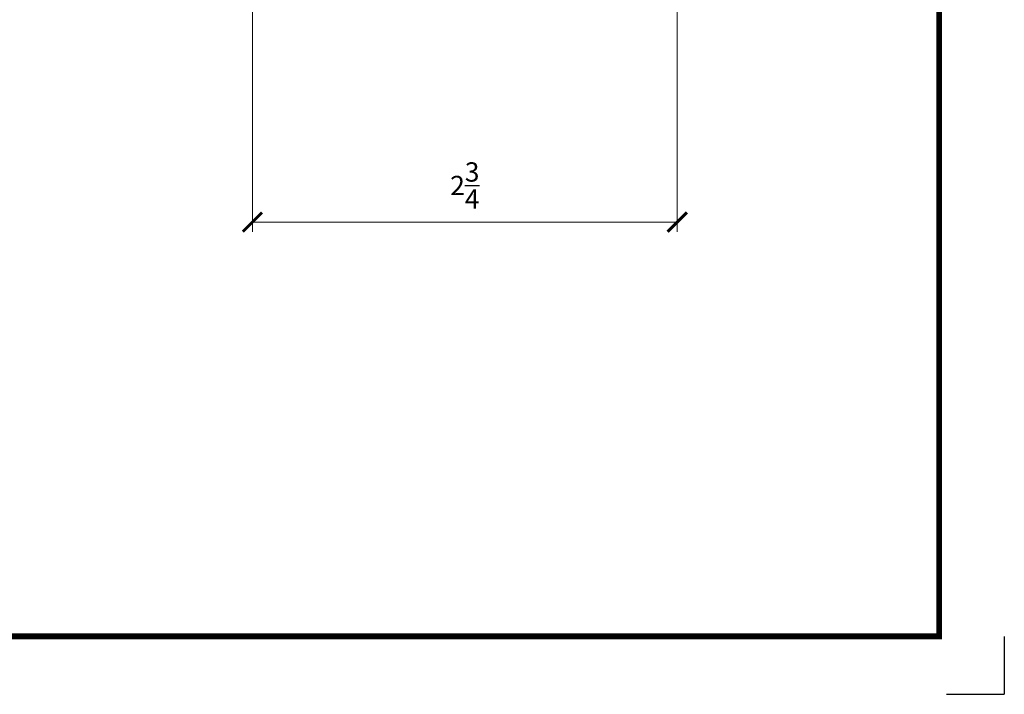
# Model space of a CAD drawing. Units: inches. Extents: x -332 to 486, y 51 to 1628.
# Drawn here: x 429 to 435, y 619 to 624 of the extents above; entities that cross this region are included whole.
import ezdxf
from ezdxf.enums import TextEntityAlignment as Align

# ---------------------------------------------------------------- set-up
doc = ezdxf.new("R2010")
doc.units = ezdxf.units.IN
doc.header["$MEASUREMENT"] = 0
doc.layers.add('SHEET', color=40, linetype='Continuous', plot=False)
doc.layers.add('THICK', color=5, linetype='Continuous', lineweight=120)
doc.layers.add('TITLE_BLOCK', color=7, linetype='Continuous')
doc.styles.add('PRL 18', font='ARIALN.TTF', dxfattribs={"height": 0.125})
doc.styles.add('ROMANT', font='romant', dxfattribs={"height": 0.091})
doc.styles.add('SIMPLEX-094', font='simplex.shx', dxfattribs={"height": 0.094})
doc.dimstyles.new('PRL 18_1', dxfattribs={"dimtxt": 0.125, "dimasz": 0.125, "dimexe": 0.0625, "dimexo": 0.0625, "dimgap": 0.09, "dimtad": 1, "dimdec": 4, "dimzin": 12, "dimdsep": 46, "dimlunit": 5, "dimtxsty": 'PRL 18', "dimblk": 'ARCHTICK', "dimcen": 0.09, "dimclrd": 1, "dimclre": 3, "dimclrt": 7, "dimadec": 3, "dimazin": 3, "dimtm": 1e-09, "dimtfac": 1, "dimtdec": 4, "dimtofl": 0, "dimtmove": 0, "dimatfit": 3, "dimfxl": 1, "dimtolj": 1, "dimtzin": 0, "dimlwd": 5, "dimlwe": 5, "dimarcsym": 0})

# ---------------------------------------------------------------- blocks, each defined once
blk = doc.blocks.new('PRL_ARCH_P')
at = {"layer": 'THICK', "const_width": 0.025}
blk.add_lwpolyline([(-3.969, 0), (3.969, 0), (3.969, 10.437), (-3.969, 10.437)], close=True, dxfattribs=at)
for tag, height, style, width, p, p2 in [('PRODUCT', 0.25, 'ROMANT', 1.543709, (-1.169, 9.9803), (1.606, 9.9803)), ('DWG_NO_F', 0.094, 'SIMPLEX-094', 1.745692, (2.4398, 10.1462), (3.776, 10.1462)), ('TYPE1', 0.125, 'ROMANT', 4.688377, (-1.1792, 9.737), (1.6115, 9.737))]:
    blk.add_attdef(tag, text='', height=height, dxfattribs=dict(style=style, width=width)).set_placement(p, p2, align=Align.FIT)
at = {"style": 'SIMPLEX-094'}
blk.add_attdef('DATE', (2.1704, 9.7663), '', height=0.094, dxfattribs=at)
at = {"layer": 'SHEET', "style": 'ROMANT'}
blk.add_attdef('SCALE', (-3.146, 8.9578), '', height=0.094, dxfattribs=at)
blk = doc.blocks.new('_ARCHTICK')
at = {"color": 0, "linetype": 'ByBlock', "const_width": 0.15}
blk.add_lwpolyline([(-0.5, -0.5), (0.5, 0.5)], dxfattribs=at)
blk = doc.blocks.new('*D407')
at = {"color": 3, "lineweight": 5, "transparency": 16777216}
for p, q in [((430.2076, 623.6938), (430.2076, 622.2177)), ((432.9576, 623.6938), (432.9576, 622.2177))]:
    blk.add_line(p, q, dxfattribs=at)
at = {"color": 1, "lineweight": 5, "transparency": 16777216}
blk.add_line((430.2076, 622.2802), (432.9576, 622.2802), dxfattribs=at)
at = {"layer": 'Defpoints', "color": 0, "transparency": 16777216}
for p in [(430.2076, 623.7563), (432.9576, 623.7563), (432.9576, 622.2802)]:
    blk.add_point(p, dxfattribs=at)
at = {"color": 1, "lineweight": 5, "transparency": 16777216, "xscale": 0.125, "yscale": 0.125, "zscale": 0.125, "rotation": 180}
blk.add_blockref('_ARCHTICK', (430.2076, 622.2802), dxfattribs=at)
at = {"color": 1, "lineweight": 5, "transparency": 16777216, "xscale": 0.125, "yscale": 0.125, "zscale": 0.125}
blk.add_blockref('_ARCHTICK', (432.9576, 622.2802), dxfattribs=at)
at = {"color": 7, "transparency": 16777216, "insert": (431.5826, 622.5173), "char_height": 0.125, "attachment_point": 5, "style": 'PRL 18'}
blk.add_mtext('\\A1;2{\\H1.000000x;\\S3/4;}', dxfattribs=at)

msp = doc.modelspace()

# ---------------------------------------------------------------- linework, layer by layer
at = {"layer": 'SHEET'}
for p in [(435.07547, 619.59772), (434.70047, 619.22272)]:
    msp.add_line(p, (435.07547, 619.22272), dxfattribs=at)

# ---------------------------------------------------------------- block references
at = {"layer": 'TITLE_BLOCK', "xscale": 1.5, "yscale": 1.5, "zscale": 1.5}
msp.add_blockref('PRL_ARCH_P', (428.70047, 619.59772), dxfattribs=at)

# ---------------------------------------------------------------- dimensions: what is measured, and where the dimension line sits
dim = msp.add_linear_dim(base=(432.95758, 622.28018), p1=(430.20758, 623.75629), p2=(432.95758, 623.75629), dimstyle='PRL 18_1')
dim.commit()
dim.dimension.update_dxf_attribs({"geometry": '*D407', "text_midpoint": (431.58258, 622.51734)})

doc.saveas('drawing.dxf')
